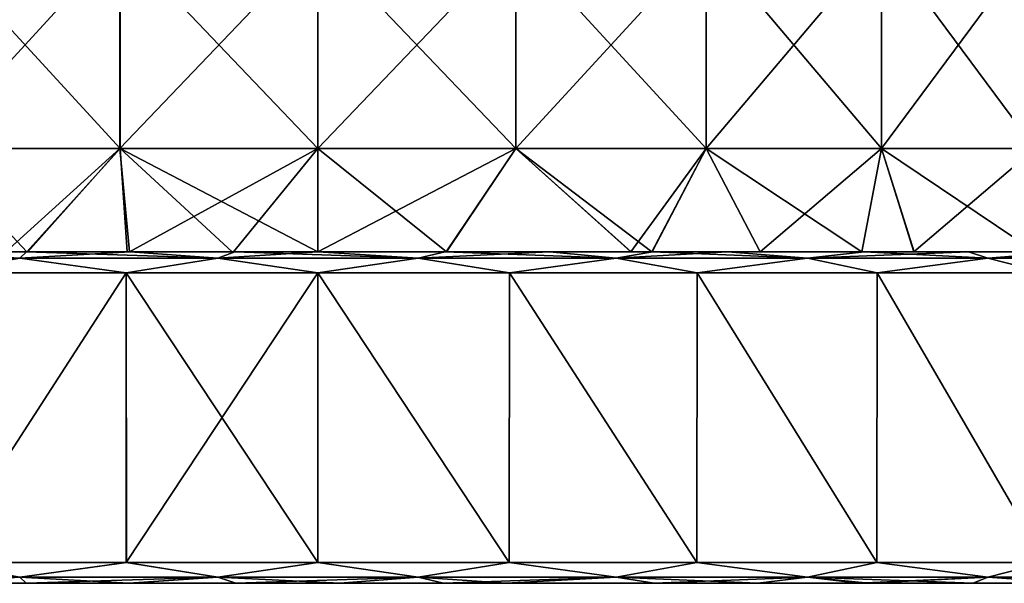
# Model space of a CAD drawing. Units: millimetres. Extents: x -178 to 179, y 0 to 252.
# Drawn here: x 139 to 163, y 0 to 14 of the extents above; entities that cross this region are included whole.
import ezdxf

# ---------------------------------------------------------------- set-up
doc = ezdxf.new("R2010")
doc.units = ezdxf.units.MM
doc.header["$LTSCALE"] = 65.185185
for name, color, linetype in [('612', 7, 'CONTINUOUS'), ('613', 7, 'CONTINUOUS'), ('614', 7, 'CONTINUOUS'), ('615', 7, 'CONTINUOUS'), ('616', 7, 'CONTINUOUS'), ('617', 7, 'CONTINUOUS'), ('618', 7, 'CONTINUOUS'), ('619', 7, 'CONTINUOUS'), ('622', 7, 'CONTINUOUS'), ('623', 7, 'CONTINUOUS')]:
    doc.layers.add(name, color=color, linetype=linetype)

msp = doc.modelspace()

# ---------------------------------------------------------------- linework, layer by layer
at = {"layer": '612', "linetype": 'Continuous'}
for points in [[(133.968, 0, 29.65), (134.02, 0, 24.577), (139.025, 0, 26.199), (133.968, 0, 29.65)], [(136.428, 0, 30.533), (133.968, 0, 29.65), (138.958, 0, 31.214), (136.428, 0, 30.533)], [(138.958, 0, 31.214), (133.968, 0, 29.65), (139.025, 0, 26.199), (138.958, 0, 31.214)], [(134.02, 0, -24.576), (133.968, 0, -29.65), (139.025, 0, -26.198), (134.02, 0, -24.576)], [(133.968, 0, -29.65), (136.428, 0, -30.533), (139.025, 0, -26.198), (133.968, 0, -29.65)], [(134.02, 0, 24.577), (134.02, 0, 19.661), (139.025, 0, 21.436), (134.02, 0, 24.577)], [(139.025, 0, 26.199), (134.02, 0, 24.577), (139.025, 0, 21.436), (139.025, 0, 26.199)], [(134.02, 0, 19.661), (134.02, 0, 14.746), (139.025, 0, 16.672), (134.02, 0, 19.661)], [(139.025, 0, 21.436), (134.02, 0, 19.661), (139.025, 0, 16.672), (139.025, 0, 21.436)], [(134.02, 0, 14.746), (134.02, 0, 9.831), (139.025, 0, 11.909), (134.02, 0, 14.746)], [(139.025, 0, 16.672), (134.02, 0, 14.746), (139.025, 0, 11.909), (139.025, 0, 16.672)], [(134.02, 0, 9.831), (134.02, 0, 4.916), (139.025, 0, 7.146), (134.02, 0, 9.831)], [(139.025, 0, 11.909), (134.02, 0, 9.831), (139.025, 0, 7.146), (139.025, 0, 11.909)], [(134.02, 0, 4.916), (134.02, 0, 0), (139.025, 0, 2.382), (134.02, 0, 4.916)], [(139.025, 0, 7.146), (134.02, 0, 4.916), (139.025, 0, 2.382), (139.025, 0, 7.146)], [(134.02, 0, 0), (134.02, 0, -4.915), (139.025, 0, -2.381), (134.02, 0, 0)], [(139.025, 0, 2.382), (134.02, 0, 0), (139.025, 0, -2.381), (139.025, 0, 2.382)], [(134.02, 0, -4.915), (134.02, 0, -9.83), (139.025, 0, -7.144), (134.02, 0, -4.915)], [(139.025, 0, -2.381), (134.02, 0, -4.915), (139.025, 0, -7.144), (139.025, 0, -2.381)], [(134.02, 0, -9.83), (134.02, 0, -14.745), (139.025, 0, -11.908), (134.02, 0, -9.83)], [(139.025, 0, -7.144), (134.02, 0, -9.83), (139.025, 0, -11.908), (139.025, 0, -7.144)], [(134.02, 0, -14.745), (134.02, 0, -19.661), (139.025, 0, -16.671), (134.02, 0, -14.745)], [(139.025, 0, -11.908), (134.02, 0, -14.745), (139.025, 0, -16.671), (139.025, 0, -11.908)], [(134.02, 0, -19.661), (134.02, 0, -24.576), (139.025, 0, -21.434), (134.02, 0, -19.661)], [(139.025, 0, -16.671), (134.02, 0, -19.661), (139.025, 0, -21.434), (139.025, 0, -16.671)], [(139.025, 0, -21.434), (134.02, 0, -24.576), (139.025, 0, -26.198), (139.025, 0, -21.434)], [(139.025, 0, -26.198), (136.428, 0, -30.533), (138.958, 0, -31.214), (139.025, 0, -26.198)], [(138.958, 0, 31.214), (139.025, 0, 26.199), (144.03, 0, 26.8), (138.958, 0, 31.214)], [(141.442, 0, 31.673), (138.958, 0, 31.214), (144.022, 0, 31.938), (141.442, 0, 31.673)], [(144.022, 0, 31.938), (138.958, 0, 31.214), (144.03, 0, 26.8), (144.022, 0, 31.938)], [(139.025, 0, -26.198), (138.958, 0, -31.214), (144.03, 0, -26.801), (139.025, 0, -26.198)], [(138.958, 0, -31.214), (141.456, 0, -31.675), (144.026, 0, -31.939), (138.958, 0, -31.214)], [(144.03, 0, -26.801), (138.958, 0, -31.214), (144.026, 0, -31.939), (144.03, 0, -26.801)], [(139.025, 0, 26.199), (139.025, 0, 21.436), (144.03, 0, 21.927), (139.025, 0, 26.199)], [(144.03, 0, 26.8), (139.025, 0, 26.199), (144.03, 0, 21.927), (144.03, 0, 26.8)], [(139.025, 0, 21.436), (139.025, 0, 16.672), (144.03, 0, 17.055), (139.025, 0, 21.436)], [(144.03, 0, 21.927), (139.025, 0, 21.436), (144.03, 0, 17.055), (144.03, 0, 21.927)], [(139.025, 0, 16.672), (139.025, 0, 11.909), (144.03, 0, 12.182), (139.025, 0, 16.672)], [(144.03, 0, 17.055), (139.025, 0, 16.672), (144.03, 0, 12.182), (144.03, 0, 17.055)], [(139.025, 0, 11.909), (139.025, 0, 7.146), (144.03, 0, 7.309), (139.025, 0, 11.909)], [(144.03, 0, 12.182), (139.025, 0, 11.909), (144.03, 0, 7.309), (144.03, 0, 12.182)], [(139.025, 0, 7.146), (139.025, 0, 2.382), (144.03, 0, 2.436), (139.025, 0, 7.146)], [(144.03, 0, 7.309), (139.025, 0, 7.146), (144.03, 0, 2.436), (144.03, 0, 7.309)], [(139.025, 0, 2.382), (139.025, 0, -2.381), (144.03, 0, 2.436), (139.025, 0, 2.382)], [(139.025, 0, -2.381), (139.025, 0, -7.144), (144.03, 0, -2.437), (139.025, 0, -2.381)], [(144.03, 0, 2.436), (139.025, 0, -2.381), (144.03, 0, -2.437), (144.03, 0, 2.436)], [(139.025, 0, -7.144), (139.025, 0, -11.908), (144.03, 0, -7.31), (139.025, 0, -7.144)], [(144.03, 0, -2.437), (139.025, 0, -7.144), (144.03, 0, -7.31), (144.03, 0, -2.437)], [(139.025, 0, -11.908), (139.025, 0, -16.671), (144.03, 0, -12.183), (139.025, 0, -11.908)], [(144.03, 0, -7.31), (139.025, 0, -11.908), (144.03, 0, -12.183), (144.03, 0, -7.31)], [(139.025, 0, -16.671), (139.025, 0, -21.434), (144.03, 0, -17.056), (139.025, 0, -16.671)], [(144.03, 0, -12.183), (139.025, 0, -16.671), (144.03, 0, -17.056), (144.03, 0, -12.183)], [(139.025, 0, -21.434), (139.025, 0, -26.198), (144.03, 0, -21.929), (139.025, 0, -21.434)], [(144.03, 0, -17.056), (139.025, 0, -21.434), (144.03, 0, -21.929), (144.03, 0, -17.056)], [(144.03, 0, -21.929), (139.025, 0, -26.198), (144.03, 0, -26.801), (144.03, 0, -21.929)], [(144.022, 0, 31.938), (144.03, 0, 26.8), (149.035, 0, 26.801), (144.022, 0, 31.938)], [(146.533, 0, 31.995), (144.022, 0, 31.938), (149.038, 0, 31.856), (146.533, 0, 31.995)], [(149.038, 0, 31.856), (144.022, 0, 31.938), (149.035, 0, 26.801), (149.038, 0, 31.856)], [(144.03, 0, -26.801), (144.026, 0, -31.939), (149.04, 0, -31.856), (144.03, 0, -26.801)], [(144.026, 0, -31.939), (146.537, 0, -31.996), (149.04, 0, -31.856), (144.026, 0, -31.939)], [(144.03, 0, 26.8), (144.03, 0, 21.927), (149.035, 0, 21.929), (144.03, 0, 26.8)], [(149.035, 0, 26.801), (144.03, 0, 26.8), (149.035, 0, 21.929), (149.035, 0, 26.801)], [(144.03, 0, 21.927), (144.03, 0, 17.055), (149.035, 0, 17.056), (144.03, 0, 21.927)], [(149.035, 0, 21.929), (144.03, 0, 21.927), (149.035, 0, 17.056), (149.035, 0, 21.929)], [(144.03, 0, 17.055), (144.03, 0, 12.182), (149.035, 0, 12.183), (144.03, 0, 17.055)], [(149.035, 0, 17.056), (144.03, 0, 17.055), (149.035, 0, 12.183), (149.035, 0, 17.056)], [(144.03, 0, 12.182), (144.03, 0, 7.309), (149.035, 0, 7.31), (144.03, 0, 12.182)], [(149.035, 0, 12.183), (144.03, 0, 12.182), (149.035, 0, 7.31), (149.035, 0, 12.183)], [(144.03, 0, 7.309), (144.03, 0, 2.436), (149.035, 0, 2.437), (144.03, 0, 7.309)], [(149.035, 0, 7.31), (144.03, 0, 7.309), (149.035, 0, 2.437), (149.035, 0, 7.31)], [(144.03, 0, 2.436), (144.03, 0, -2.437), (149.035, 0, -2.436), (144.03, 0, 2.436)], [(149.035, 0, 2.437), (144.03, 0, 2.436), (149.035, 0, -2.436), (149.035, 0, 2.437)], [(144.03, 0, -2.437), (144.03, 0, -7.31), (149.035, 0, -7.309), (144.03, 0, -2.437)], [(149.035, 0, -2.436), (144.03, 0, -2.437), (149.035, 0, -7.309), (149.035, 0, -2.436)], [(144.03, 0, -7.31), (144.03, 0, -12.183), (149.035, 0, -12.182), (144.03, 0, -7.31)], [(149.035, 0, -7.309), (144.03, 0, -7.31), (149.035, 0, -12.182), (149.035, 0, -7.309)], [(144.03, 0, -12.183), (144.03, 0, -17.056), (149.035, 0, -17.055), (144.03, 0, -12.183)], [(149.035, 0, -12.182), (144.03, 0, -12.183), (149.035, 0, -17.055), (149.035, 0, -12.182)], [(144.03, 0, -17.056), (144.03, 0, -21.929), (149.035, 0, -21.927), (144.03, 0, -17.056)], [(149.035, 0, -17.055), (144.03, 0, -17.056), (149.035, 0, -21.927), (149.035, 0, -17.055)], [(144.03, 0, -21.929), (144.03, 0, -26.801), (149.035, 0, -26.8), (144.03, 0, -21.929)], [(149.035, 0, -21.927), (144.03, 0, -21.929), (149.035, 0, -26.8), (149.035, 0, -21.927)], [(149.035, 0, -26.8), (144.03, 0, -26.801), (149.04, 0, -31.856), (149.035, 0, -26.8)], [(149.038, 0, 31.856), (149.035, 0, 26.801), (154.125, 0, 30.952), (149.038, 0, 31.856)], [(149.035, 0, 26.801), (149.035, 0, 21.929), (154.04, 0, 25.935), (149.035, 0, 26.801)], [(154.125, 0, 30.952), (149.035, 0, 26.801), (154.04, 0, 25.935), (154.125, 0, 30.952)], [(149.035, 0, 21.929), (149.035, 0, 17.056), (154.04, 0, 21.22), (149.035, 0, 21.929)], [(154.04, 0, 25.935), (149.035, 0, 21.929), (154.04, 0, 21.22), (154.04, 0, 25.935)], [(149.035, 0, 17.056), (149.035, 0, 12.183), (154.04, 0, 16.504), (149.035, 0, 17.056)], [(154.04, 0, 21.22), (149.035, 0, 17.056), (154.04, 0, 16.504), (154.04, 0, 21.22)], [(149.035, 0, 12.183), (149.035, 0, 7.31), (154.04, 0, 11.788), (149.035, 0, 12.183)], [(154.04, 0, 16.504), (149.035, 0, 12.183), (154.04, 0, 11.788), (154.04, 0, 16.504)], [(149.035, 0, 7.31), (149.035, 0, 2.437), (154.04, 0, 7.073), (149.035, 0, 7.31)], [(154.04, 0, 11.788), (149.035, 0, 7.31), (154.04, 0, 7.073), (154.04, 0, 11.788)], [(149.035, 0, 2.437), (149.035, 0, -2.436), (154.04, 0, 2.357), (149.035, 0, 2.437)], [(154.04, 0, 7.073), (149.035, 0, 2.437), (154.04, 0, 2.357), (154.04, 0, 7.073)], [(149.035, 0, -2.436), (149.035, 0, -7.309), (154.04, 0, -7.074), (149.035, 0, -2.436)], [(154.04, 0, 2.357), (149.035, 0, -2.436), (154.04, 0, -2.359), (154.04, 0, 2.357)], [(154.04, 0, -2.359), (149.035, 0, -2.436), (154.04, 0, -7.074), (154.04, 0, -2.359)], [(149.035, 0, -7.309), (149.035, 0, -12.182), (154.04, 0, -11.79), (149.035, 0, -7.309)], [(154.04, 0, -7.074), (149.035, 0, -7.309), (154.04, 0, -11.79), (154.04, 0, -7.074)], [(149.035, 0, -12.182), (149.035, 0, -17.055), (154.04, 0, -16.506), (149.035, 0, -12.182)], [(154.04, 0, -11.79), (149.035, 0, -12.182), (154.04, 0, -16.506), (154.04, 0, -11.79)], [(149.035, 0, -17.055), (149.035, 0, -21.927), (154.04, 0, -21.221), (149.035, 0, -17.055)], [(154.04, 0, -16.506), (149.035, 0, -17.055), (154.04, 0, -21.221), (154.04, 0, -16.506)], [(149.035, 0, -21.927), (149.035, 0, -26.8), (154.04, 0, -25.937), (149.035, 0, -21.927)], [(154.04, 0, -21.221), (149.035, 0, -21.927), (154.04, 0, -25.937), (154.04, 0, -21.221)], [(149.035, 0, -26.8), (149.04, 0, -31.856), (154.125, 0, -30.953), (149.035, 0, -26.8)], [(154.04, 0, -25.937), (149.035, 0, -26.8), (154.125, 0, -30.953), (154.04, 0, -25.937)], [(150.554, 0, 31.675), (149.038, 0, 31.856), (154.125, 0, 30.952), (150.554, 0, 31.675)], [(149.04, 0, -31.856), (150.568, 0, -31.673), (154.125, 0, -30.953), (149.04, 0, -31.856)], [(154.125, 0, 30.952), (154.04, 0, 25.935), (156.628, 0, 30.185), (154.125, 0, 30.952)], [(154.04, 0, 25.935), (154.04, 0, 21.22), (159.045, 0, 24.318), (154.04, 0, 25.935)], [(156.628, 0, 30.185), (154.04, 0, 25.935), (159.057, 0, 29.217), (156.628, 0, 30.185)], [(159.057, 0, 29.217), (154.04, 0, 25.935), (159.045, 0, 24.318), (159.057, 0, 29.217)], [(154.04, 0, 21.22), (154.04, 0, 16.504), (159.045, 0, 19.454), (154.04, 0, 21.22)], [(159.045, 0, 24.318), (154.04, 0, 21.22), (159.045, 0, 19.454), (159.045, 0, 24.318)], [(154.04, 0, 16.504), (154.04, 0, 11.788), (159.045, 0, 14.59), (154.04, 0, 16.504)], [(159.045, 0, 19.454), (154.04, 0, 16.504), (159.045, 0, 14.59), (159.045, 0, 19.454)], [(154.04, 0, 11.788), (154.04, 0, 7.073), (159.045, 0, 9.727), (154.04, 0, 11.788)], [(159.045, 0, 14.59), (154.04, 0, 11.788), (159.045, 0, 9.727), (159.045, 0, 14.59)], [(154.04, 0, 7.073), (154.04, 0, 2.357), (159.045, 0, 4.863), (154.04, 0, 7.073)], [(159.045, 0, 9.727), (154.04, 0, 7.073), (159.045, 0, 4.863), (159.045, 0, 9.727)], [(154.04, 0, 2.357), (154.04, 0, -2.359), (159.045, 0, 0), (154.04, 0, 2.357)], [(159.045, 0, 4.863), (154.04, 0, 2.357), (159.045, 0, 0), (159.045, 0, 4.863)], [(154.04, 0, -2.359), (154.04, 0, -7.074), (159.045, 0, -4.864), (154.04, 0, -2.359)], [(159.045, 0, 0), (154.04, 0, -2.359), (159.045, 0, -4.864), (159.045, 0, 0)], [(154.04, 0, -7.074), (154.04, 0, -11.79), (159.045, 0, -9.728), (154.04, 0, -7.074)], [(159.045, 0, -4.864), (154.04, 0, -7.074), (159.045, 0, -9.728), (159.045, 0, -4.864)], [(154.04, 0, -11.79), (154.04, 0, -16.506), (159.045, 0, -14.591), (154.04, 0, -11.79)], [(159.045, 0, -9.728), (154.04, 0, -11.79), (159.045, 0, -14.591), (159.045, 0, -9.728)], [(154.04, 0, -16.506), (154.04, 0, -21.221), (159.045, 0, -19.455), (154.04, 0, -16.506)], [(159.045, 0, -14.591), (154.04, 0, -16.506), (159.045, 0, -19.455), (159.045, 0, -14.591)], [(154.04, 0, -21.221), (154.04, 0, -25.937), (159.045, 0, -24.319), (154.04, 0, -21.221)], [(159.045, 0, -19.455), (154.04, 0, -21.221), (159.045, 0, -24.319), (159.045, 0, -19.455)], [(154.04, 0, -25.937), (154.125, 0, -30.953), (159.057, 0, -29.217), (154.04, 0, -25.937)], [(159.045, 0, -24.319), (154.04, 0, -25.937), (159.057, 0, -29.217), (159.045, 0, -24.319)], [(154.125, 0, -30.953), (156.628, 0, -30.185), (159.057, 0, -29.217), (154.125, 0, -30.953)], [(159.057, 0, 29.217), (159.045, 0, 24.318), (159.305, 0, 29.105), (159.057, 0, 29.217)], [(159.045, 0, 24.318), (159.045, 0, 19.454), (164.05, 0, 21.317), (159.045, 0, 24.318)], [(159.305, 0, 29.105), (159.045, 0, 24.318), (161.823, 0, 27.817), (159.305, 0, 29.105)], [(161.823, 0, 27.817), (159.045, 0, 24.318), (164.218, 0, 26.311), (161.823, 0, 27.817)], [(164.218, 0, 26.311), (159.045, 0, 24.318), (164.05, 0, 21.317), (164.218, 0, 26.311)], [(159.045, 0, 19.454), (159.045, 0, 14.59), (164.05, 0, 16.58), (159.045, 0, 19.454)], [(164.05, 0, 21.317), (159.045, 0, 19.454), (164.05, 0, 16.58), (164.05, 0, 21.317)], [(159.045, 0, 14.59), (159.045, 0, 9.727), (164.05, 0, 11.842), (159.045, 0, 14.59)], [(164.05, 0, 16.58), (159.045, 0, 14.59), (164.05, 0, 11.842), (164.05, 0, 16.58)], [(159.045, 0, 9.727), (159.045, 0, 4.863), (164.05, 0, 7.105), (159.045, 0, 9.727)], [(164.05, 0, 11.842), (159.045, 0, 9.727), (164.05, 0, 7.105), (164.05, 0, 11.842)], [(159.045, 0, 4.863), (159.045, 0, 0), (164.05, 0, 2.368), (159.045, 0, 4.863)], [(164.05, 0, 7.105), (159.045, 0, 4.863), (164.05, 0, 2.368), (164.05, 0, 7.105)], [(159.045, 0, 0), (159.045, 0, -4.864), (164.05, 0, -2.37), (159.045, 0, 0)], [(164.05, 0, 2.368), (159.045, 0, 0), (164.05, 0, -2.37), (164.05, 0, 2.368)], [(159.045, 0, -4.864), (159.045, 0, -9.728), (164.05, 0, -7.107), (159.045, 0, -4.864)], [(164.05, 0, -2.37), (159.045, 0, -4.864), (164.05, 0, -7.107), (164.05, 0, -2.37)], [(159.045, 0, -9.728), (159.045, 0, -14.591), (164.05, 0, -11.844), (159.045, 0, -9.728)], [(164.05, 0, -7.107), (159.045, 0, -9.728), (164.05, 0, -11.844), (164.05, 0, -7.107)], [(159.045, 0, -14.591), (159.045, 0, -19.455), (164.05, 0, -16.582), (159.045, 0, -14.591)], [(164.05, 0, -11.844), (159.045, 0, -14.591), (164.05, 0, -16.582), (164.05, 0, -11.844)], [(159.045, 0, -19.455), (159.045, 0, -24.319), (164.05, 0, -21.319), (159.045, 0, -19.455)], [(164.05, 0, -16.582), (159.045, 0, -19.455), (164.05, 0, -21.319), (164.05, 0, -16.582)], [(159.045, 0, -24.319), (159.057, 0, -29.217), (164.217, 0, -26.312), (159.045, 0, -24.319)], [(164.05, 0, -21.319), (159.045, 0, -24.319), (164.217, 0, -26.312), (164.05, 0, -21.319)], [(159.057, 0, -29.217), (159.301, 0, -29.107), (161.82, 0, -27.819), (159.057, 0, -29.217)], [(164.217, 0, -26.312), (159.057, 0, -29.217), (161.82, 0, -27.819), (164.217, 0, -26.312)]]:
    msp.add_3dface(points, dxfattribs=at)
at = {"layer": '613', "linetype": 'Continuous'}
for points in [[(134.185, 0.146, 30.117), (138.806, 0.146, 31.542), (136.853, 0.5, 31.185), (134.185, 0.146, 30.117)], [(136.853, 0.5, 31.185), (138.806, 0.146, 31.542), (141.381, 0.5, 32.169), (136.853, 0.5, 31.185)], [(138.806, 0.146, 31.542), (143.587, 0.146, 32.263), (141.381, 0.5, 32.169), (138.806, 0.146, 31.542)], [(141.381, 0.5, 32.169), (143.587, 0.146, 32.263), (146.003, 0.5, 32.5), (141.381, 0.5, 32.169)], [(143.587, 0.146, 32.263), (148.423, 0.146, 32.263), (146.003, 0.5, 32.5), (143.587, 0.146, 32.263)], [(146.003, 0.5, 32.5), (148.423, 0.146, 32.263), (150.626, 0.5, 32.17), (146.003, 0.5, 32.5)], [(148.423, 0.146, 32.263), (153.204, 0.146, 31.542), (150.626, 0.5, 32.17), (148.423, 0.146, 32.263)], [(150.626, 0.5, 32.17), (153.204, 0.146, 31.542), (155.154, 0.5, 31.186), (150.626, 0.5, 32.17)], [(153.204, 0.146, 31.542), (157.825, 0.146, 30.117), (155.154, 0.5, 31.186), (153.204, 0.146, 31.542)], [(155.154, 0.5, 31.186), (157.825, 0.146, 30.117), (159.5, 0.5, 29.566), (155.154, 0.5, 31.186)], [(157.825, 0.146, 30.117), (162.182, 0.146, 28.019), (159.5, 0.5, 29.566), (157.825, 0.146, 30.117)], [(159.5, 0.5, 29.566), (162.182, 0.146, 28.019), (163.573, 0.5, 27.343), (159.5, 0.5, 29.566)], [(162.182, 0.146, 28.019), (166.177, 0.146, 25.295), (163.573, 0.5, 27.343), (162.182, 0.146, 28.019)], [(136.428, 0, 30.533), (138.806, 0.146, 31.542), (134.185, 0.146, 30.117), (136.428, 0, 30.533)], [(136.428, 0, 30.533), (138.958, 0, 31.214), (138.806, 0.146, 31.542), (136.428, 0, 30.533)], [(138.958, 0, 31.214), (141.442, 0, 31.673), (138.806, 0.146, 31.542), (138.958, 0, 31.214)], [(141.442, 0, 31.673), (143.587, 0.146, 32.263), (138.806, 0.146, 31.542), (141.442, 0, 31.673)], [(141.442, 0, 31.673), (144.022, 0, 31.938), (143.587, 0.146, 32.263), (141.442, 0, 31.673)], [(144.022, 0, 31.938), (146.533, 0, 31.995), (143.587, 0.146, 32.263), (144.022, 0, 31.938)], [(146.533, 0, 31.995), (148.423, 0.146, 32.263), (143.587, 0.146, 32.263), (146.533, 0, 31.995)], [(146.533, 0, 31.995), (149.038, 0, 31.856), (148.423, 0.146, 32.263), (146.533, 0, 31.995)], [(149.038, 0, 31.856), (150.554, 0, 31.675), (148.423, 0.146, 32.263), (149.038, 0, 31.856)], [(150.554, 0, 31.675), (153.204, 0.146, 31.542), (148.423, 0.146, 32.263), (150.554, 0, 31.675)], [(150.554, 0, 31.675), (154.125, 0, 30.952), (153.204, 0.146, 31.542), (150.554, 0, 31.675)], [(154.125, 0, 30.952), (156.628, 0, 30.185), (153.204, 0.146, 31.542), (154.125, 0, 30.952)], [(156.628, 0, 30.185), (157.825, 0.146, 30.117), (153.204, 0.146, 31.542), (156.628, 0, 30.185)], [(156.628, 0, 30.185), (159.057, 0, 29.217), (157.825, 0.146, 30.117), (156.628, 0, 30.185)], [(159.057, 0, 29.217), (159.305, 0, 29.105), (157.825, 0.146, 30.117), (159.057, 0, 29.217)], [(159.305, 0, 29.105), (161.823, 0, 27.817), (157.825, 0.146, 30.117), (159.305, 0, 29.105)], [(161.823, 0, 27.817), (162.182, 0.146, 28.019), (157.825, 0.146, 30.117), (161.823, 0, 27.817)], [(161.823, 0, 27.817), (164.218, 0, 26.311), (162.182, 0.146, 28.019), (161.823, 0, 27.817)], [(164.218, 0, 26.311), (166.177, 0.146, 25.295), (162.182, 0.146, 28.019), (164.218, 0, 26.311)]]:
    msp.add_3dface(points, dxfattribs=at)
at = {"layer": '614', "linetype": 'Continuous'}
for points in [[(136.849, 7.5, 31.183), (136.853, 0.5, 31.185), (141.38, 7.5, 32.169), (136.849, 7.5, 31.183)], [(136.853, 0.5, 31.185), (141.381, 0.5, 32.169), (141.38, 7.5, 32.169), (136.853, 0.5, 31.185)], [(141.381, 0.5, 32.169), (146.003, 0.5, 32.5), (141.38, 7.5, 32.169), (141.381, 0.5, 32.169)], [(141.38, 7.5, 32.169), (146.003, 0.5, 32.5), (146.005, 7.5, 32.5), (141.38, 7.5, 32.169)], [(146.003, 0.5, 32.5), (150.626, 0.5, 32.17), (146.005, 7.5, 32.5), (146.003, 0.5, 32.5)], [(146.005, 7.5, 32.5), (150.626, 0.5, 32.17), (150.63, 7.5, 32.169), (146.005, 7.5, 32.5)], [(150.626, 0.5, 32.17), (155.154, 0.5, 31.186), (150.63, 7.5, 32.169), (150.626, 0.5, 32.17)], [(150.63, 7.5, 32.169), (155.154, 0.5, 31.186), (155.161, 7.5, 31.183), (150.63, 7.5, 32.169)], [(155.154, 0.5, 31.186), (159.5, 0.5, 29.566), (155.161, 7.5, 31.183), (155.154, 0.5, 31.186)], [(155.161, 7.5, 31.183), (159.5, 0.5, 29.566), (159.506, 7.5, 29.563), (155.161, 7.5, 31.183)], [(159.5, 0.5, 29.566), (163.573, 0.5, 27.343), (159.506, 7.5, 29.563), (159.5, 0.5, 29.566)], [(159.506, 7.5, 29.563), (163.573, 0.5, 27.343), (163.576, 7.5, 27.341), (159.506, 7.5, 29.563)]]:
    msp.add_3dface(points, dxfattribs=at)
at = {"layer": '615', "linetype": 'Continuous'}
for points in [[(138.806, 0.146, -31.542), (134.185, 0.146, -30.117), (136.852, 0.5, -31.185), (138.806, 0.146, -31.542)], [(141.38, 0.5, -32.169), (138.806, 0.146, -31.542), (136.852, 0.5, -31.185), (141.38, 0.5, -32.169)], [(143.587, 0.146, -32.263), (138.806, 0.146, -31.542), (141.38, 0.5, -32.169), (143.587, 0.146, -32.263)], [(146.003, 0.5, -32.5), (143.587, 0.146, -32.263), (141.38, 0.5, -32.169), (146.003, 0.5, -32.5)], [(148.423, 0.146, -32.263), (143.587, 0.146, -32.263), (146.003, 0.5, -32.5), (148.423, 0.146, -32.263)], [(150.626, 0.5, -32.17), (148.423, 0.146, -32.263), (146.003, 0.5, -32.5), (150.626, 0.5, -32.17)], [(153.204, 0.146, -31.542), (148.423, 0.146, -32.263), (150.626, 0.5, -32.17), (153.204, 0.146, -31.542)], [(155.154, 0.5, -31.186), (153.204, 0.146, -31.542), (150.626, 0.5, -32.17), (155.154, 0.5, -31.186)], [(157.825, 0.146, -30.117), (153.204, 0.146, -31.542), (155.154, 0.5, -31.186), (157.825, 0.146, -30.117)], [(159.5, 0.5, -29.566), (157.825, 0.146, -30.117), (155.154, 0.5, -31.186), (159.5, 0.5, -29.566)], [(162.182, 0.146, -28.019), (157.825, 0.146, -30.117), (159.5, 0.5, -29.566), (162.182, 0.146, -28.019)], [(163.573, 0.5, -27.343), (162.182, 0.146, -28.019), (159.5, 0.5, -29.566), (163.573, 0.5, -27.343)], [(166.177, 0.146, -25.295), (162.182, 0.146, -28.019), (163.573, 0.5, -27.343), (166.177, 0.146, -25.295)], [(138.806, 0.146, -31.542), (136.428, 0, -30.533), (134.185, 0.146, -30.117), (138.806, 0.146, -31.542)], [(138.958, 0, -31.214), (136.428, 0, -30.533), (138.806, 0.146, -31.542), (138.958, 0, -31.214)], [(143.587, 0.146, -32.263), (138.958, 0, -31.214), (138.806, 0.146, -31.542), (143.587, 0.146, -32.263)], [(141.456, 0, -31.675), (138.958, 0, -31.214), (143.587, 0.146, -32.263), (141.456, 0, -31.675)], [(144.026, 0, -31.939), (141.456, 0, -31.675), (143.587, 0.146, -32.263), (144.026, 0, -31.939)], [(148.423, 0.146, -32.263), (144.026, 0, -31.939), (143.587, 0.146, -32.263), (148.423, 0.146, -32.263)], [(146.537, 0, -31.996), (144.026, 0, -31.939), (148.423, 0.146, -32.263), (146.537, 0, -31.996)], [(149.04, 0, -31.856), (146.537, 0, -31.996), (148.423, 0.146, -32.263), (149.04, 0, -31.856)], [(153.204, 0.146, -31.542), (149.04, 0, -31.856), (148.423, 0.146, -32.263), (153.204, 0.146, -31.542)], [(150.568, 0, -31.673), (149.04, 0, -31.856), (153.204, 0.146, -31.542), (150.568, 0, -31.673)], [(154.125, 0, -30.953), (150.568, 0, -31.673), (153.204, 0.146, -31.542), (154.125, 0, -30.953)], [(157.825, 0.146, -30.117), (154.125, 0, -30.953), (153.204, 0.146, -31.542), (157.825, 0.146, -30.117)], [(156.628, 0, -30.185), (154.125, 0, -30.953), (157.825, 0.146, -30.117), (156.628, 0, -30.185)], [(159.057, 0, -29.217), (156.628, 0, -30.185), (157.825, 0.146, -30.117), (159.057, 0, -29.217)], [(162.182, 0.146, -28.019), (159.057, 0, -29.217), (157.825, 0.146, -30.117), (162.182, 0.146, -28.019)], [(159.301, 0, -29.107), (159.057, 0, -29.217), (162.182, 0.146, -28.019), (159.301, 0, -29.107)], [(161.82, 0, -27.819), (159.301, 0, -29.107), (162.182, 0.146, -28.019), (161.82, 0, -27.819)], [(164.217, 0, -26.312), (161.82, 0, -27.819), (162.182, 0.146, -28.019), (164.217, 0, -26.312)], [(166.177, 0.146, -25.295), (164.217, 0, -26.312), (162.182, 0.146, -28.019), (166.177, 0.146, -25.295)]]:
    msp.add_3dface(points, dxfattribs=at)
at = {"layer": '616', "linetype": 'Continuous'}
for points in [[(141.38, 7.5, -32.169), (136.852, 0.5, -31.185), (136.849, 7.5, -31.184), (141.38, 7.5, -32.169)], [(141.38, 0.5, -32.169), (136.852, 0.5, -31.185), (141.38, 7.5, -32.169), (141.38, 0.5, -32.169)], [(146.003, 0.5, -32.5), (141.38, 0.5, -32.169), (146.005, 7.5, -32.5), (146.003, 0.5, -32.5)], [(146.005, 7.5, -32.5), (141.38, 0.5, -32.169), (141.38, 7.5, -32.169), (146.005, 7.5, -32.5)], [(150.626, 0.5, -32.17), (146.003, 0.5, -32.5), (146.005, 7.5, -32.5), (150.626, 0.5, -32.17)], [(150.63, 7.5, -32.169), (150.626, 0.5, -32.17), (146.005, 7.5, -32.5), (150.63, 7.5, -32.169)], [(155.154, 0.5, -31.186), (150.626, 0.5, -32.17), (150.63, 7.5, -32.169), (155.154, 0.5, -31.186)], [(155.161, 7.5, -31.184), (155.154, 0.5, -31.186), (150.63, 7.5, -32.169), (155.161, 7.5, -31.184)], [(159.5, 0.5, -29.566), (155.154, 0.5, -31.186), (155.161, 7.5, -31.184), (159.5, 0.5, -29.566)], [(159.506, 7.5, -29.563), (159.5, 0.5, -29.566), (155.161, 7.5, -31.184), (159.506, 7.5, -29.563)], [(163.573, 0.5, -27.343), (159.5, 0.5, -29.566), (159.506, 7.5, -29.563), (163.573, 0.5, -27.343)], [(163.576, 7.5, -27.341), (163.573, 0.5, -27.343), (159.506, 7.5, -29.563), (163.576, 7.5, -27.341)]]:
    msp.add_3dface(points, dxfattribs=at)
at = {"layer": '617', "linetype": 'Continuous'}
for points in [[(134.02, 8, 25.209), (133.9, 8, 29.622), (139.025, 8, 27.128), (134.02, 8, 25.209)], [(133.9, 8, 29.622), (136.114, 8, 30.433), (139.025, 8, 27.128), (133.9, 8, 29.622)], [(139.025, 8, -27.15), (138.969, 8, -31.217), (133.9, 8, -29.622), (139.025, 8, -27.15)], [(134.02, 8, -25.216), (139.025, 8, -27.15), (133.9, 8, -29.622), (134.02, 8, -25.216)], [(138.969, 8, -31.217), (136.114, 8, -30.433), (133.9, 8, -29.622), (138.969, 8, -31.217)], [(138.17, 8, 23.223), (134.02, 8, 25.209), (138.977, 8, 23.478), (138.17, 8, 23.223)], [(138.977, 8, 23.478), (134.02, 8, 25.209), (139.025, 8, 27.128), (138.977, 8, 23.478)], [(139.006, 8, -23.486), (139.025, 8, -27.15), (134.02, 8, -25.216), (139.006, 8, -23.486)], [(138.474, 8, -23.32), (139.006, 8, -23.486), (134.02, 8, -25.216), (138.474, 8, -23.32)], [(139.025, 8, 27.128), (136.114, 8, 30.433), (138.969, 8, 31.217), (139.025, 8, 27.128)], [(139.025, 8, 27.128), (138.969, 8, 31.217), (144.03, 8, 27.932), (139.025, 8, 27.128)], [(138.969, 8, 31.217), (141.469, 8, 31.676), (144.03, 8, 27.932), (138.969, 8, 31.217)], [(144.03, 8, -27.94), (143.998, 8, -31.937), (138.969, 8, -31.217), (144.03, 8, -27.94)], [(139.025, 8, -27.15), (144.03, 8, -27.94), (138.969, 8, -31.217), (139.025, 8, -27.15)], [(143.998, 8, -31.937), (141.469, 8, -31.677), (138.969, 8, -31.217), (143.998, 8, -31.937)], [(138.977, 8, 23.478), (139.025, 8, 27.128), (141.403, 8, 24.056), (138.977, 8, 23.478)], [(139.006, 8, -23.486), (141.453, 8, -24.078), (139.025, 8, -27.15), (139.006, 8, -23.486)], [(141.403, 8, 24.056), (139.025, 8, 27.128), (143.934, 8, 24.398), (141.403, 8, 24.056)], [(143.934, 8, 24.398), (139.025, 8, 27.128), (144.03, 8, 27.932), (143.934, 8, 24.398)], [(143.969, 8, -24.415), (144.03, 8, -27.94), (139.025, 8, -27.15), (143.969, 8, -24.415)], [(141.453, 8, -24.078), (143.969, 8, -24.415), (139.025, 8, -27.15), (141.453, 8, -24.078)], [(144.03, 8, 27.932), (141.469, 8, 31.676), (143.998, 8, 31.937), (144.03, 8, 27.932)], [(143.934, 8, 24.398), (144.03, 8, 27.932), (146.004, 8, 24.5), (143.934, 8, 24.398)], [(146.003, 8, -24.503), (149.035, 8, -27.771), (143.969, 8, -24.415), (146.003, 8, -24.503)], [(143.969, 8, -24.415), (149.035, 8, -27.771), (144.03, 8, -27.94), (143.969, 8, -24.415)], [(144.03, 8, 27.932), (143.998, 8, 31.937), (149.079, 8, 31.852), (144.03, 8, 27.932)], [(143.998, 8, 31.937), (146.005, 8, 32), (149.079, 8, 31.852), (143.998, 8, 31.937)], [(149.079, 8, -31.852), (146.005, 8, -32), (143.998, 8, -31.937), (149.079, 8, -31.852)], [(144.03, 8, -27.94), (149.079, 8, -31.852), (143.998, 8, -31.937), (144.03, 8, -27.94)], [(146.004, 8, 24.5), (144.03, 8, 27.932), (149.035, 8, 27.769), (146.004, 8, 24.5)], [(149.035, 8, 27.769), (144.03, 8, 27.932), (149.079, 8, 31.852), (149.035, 8, 27.769)], [(149.035, 8, -27.771), (149.079, 8, -31.852), (144.03, 8, -27.94), (149.035, 8, -27.771)], [(149.106, 8, -24.301), (149.035, 8, -27.771), (146.003, 8, -24.503), (149.106, 8, -24.301)], [(149.107, 8, 24.299), (146.004, 8, 24.5), (149.035, 8, 27.769), (149.107, 8, 24.299)], [(149.107, 8, 24.299), (149.035, 8, 27.769), (154.04, 8, 26.893), (149.107, 8, 24.299)], [(149.035, 8, 27.769), (149.079, 8, 31.852), (154.083, 8, 30.963), (149.035, 8, 27.769)], [(154.04, 8, 26.893), (149.035, 8, 27.769), (154.083, 8, 30.963), (154.04, 8, 26.893)], [(154.04, 8, -26.892), (154.083, 8, -30.963), (149.035, 8, -27.771), (154.04, 8, -26.892)], [(149.106, 8, -24.301), (154.04, 8, -26.892), (149.035, 8, -27.771), (149.106, 8, -24.301)], [(154.083, 8, -30.963), (151.601, 8, -31.507), (149.035, 8, -27.771), (154.083, 8, -30.963)], [(149.035, 8, -27.771), (151.601, 8, -31.507), (149.079, 8, -31.852), (149.035, 8, -27.771)], [(149.079, 8, 31.852), (151.601, 8, 31.507), (154.083, 8, 30.963), (149.079, 8, 31.852)], [(153.559, 8, -23.303), (154.04, 8, -26.892), (149.106, 8, -24.301), (153.559, 8, -23.303)], [(153.567, 8, 23.299), (149.107, 8, 24.299), (154.04, 8, 26.893), (153.567, 8, 23.299)], [(154.073, 8, -23.129), (154.04, 8, -26.892), (153.559, 8, -23.303), (154.073, 8, -23.129)], [(154.072, 8, 23.128), (153.567, 8, 23.299), (154.04, 8, 26.893), (154.072, 8, 23.128)], [(154.072, 8, 23.128), (154.04, 8, 26.893), (159.045, 8, 24.668), (154.072, 8, 23.128)], [(154.04, 8, 26.893), (154.083, 8, 30.963), (159.203, 8, 29.151), (154.04, 8, 26.893)], [(159.045, 8, 24.668), (154.04, 8, 26.893), (159.203, 8, 29.151), (159.045, 8, 24.668)], [(159.045, 8, -24.668), (159.203, 8, -29.151), (154.04, 8, -26.892), (159.045, 8, -24.668)], [(154.073, 8, -23.129), (159.045, 8, -24.668), (154.04, 8, -26.892), (154.073, 8, -23.129)], [(159.203, 8, -29.151), (155.896, 8, -30.433), (154.04, 8, -26.892), (159.203, 8, -29.151)], [(154.04, 8, -26.892), (155.896, 8, -30.433), (154.083, 8, -30.963), (154.04, 8, -26.892)], [(156.686, 8, 22.043), (154.072, 8, 23.128), (159.045, 8, 24.668), (156.686, 8, 22.043)], [(156.686, 8, -22.043), (159.045, 8, -24.668), (154.073, 8, -23.129), (156.686, 8, -22.043)], [(154.083, 8, 30.963), (155.896, 8, 30.433), (159.203, 8, 29.151), (154.083, 8, 30.963)], [(159.136, 8, 20.678), (156.686, 8, 22.043), (159.045, 8, 24.668), (159.136, 8, 20.678)], [(159.135, 8, -20.678), (159.045, 8, -24.668), (156.686, 8, -22.043), (159.135, 8, -20.678)], [(159.136, 8, 20.678), (159.045, 8, 24.668), (164.05, 8, 21.375), (159.136, 8, 20.678)], [(159.045, 8, 24.668), (159.203, 8, 29.151), (164.112, 8, 26.384), (159.045, 8, 24.668)], [(164.05, 8, 21.375), (159.045, 8, 24.668), (164.112, 8, 26.384), (164.05, 8, 21.375)], [(164.05, 8, -21.375), (164.112, 8, -26.384), (159.045, 8, -24.668), (164.05, 8, -21.375)], [(159.135, 8, -20.678), (164.05, 8, -21.375), (159.045, 8, -24.668), (159.135, 8, -20.678)], [(164.112, 8, -26.384), (161.717, 8, -27.877), (159.045, 8, -24.668), (164.112, 8, -26.384)], [(159.045, 8, -24.668), (161.717, 8, -27.877), (159.203, 8, -29.151), (159.045, 8, -24.668)], [(160.394, 8, -19.821), (164.05, 8, -21.375), (159.135, 8, -20.678), (160.394, 8, -19.821)], [(160.399, 8, 19.817), (159.136, 8, 20.678), (164.05, 8, 21.375), (160.399, 8, 19.817)], [(159.203, 8, 29.151), (161.717, 8, 27.877), (164.112, 8, 26.384), (159.203, 8, 29.151)], [(163.323, 8, -17.324), (164.05, 8, -21.375), (160.394, 8, -19.821), (163.323, 8, -17.324)], [(163.327, 8, 17.321), (160.399, 8, 19.817), (164.05, 8, 21.375), (163.327, 8, 17.321)]]:
    msp.add_3dface(points, dxfattribs=at)
at = {"layer": '618', "linetype": 'Continuous'}
for points in [[(134.185, 7.854, -30.117), (136.114, 8, -30.433), (138.806, 7.854, -31.543), (134.185, 7.854, -30.117)], [(136.849, 7.5, -31.184), (134.185, 7.854, -30.117), (138.806, 7.854, -31.543), (136.849, 7.5, -31.184)], [(136.114, 8, -30.433), (138.969, 8, -31.217), (138.806, 7.854, -31.543), (136.114, 8, -30.433)], [(141.38, 7.5, -32.169), (136.849, 7.5, -31.184), (138.806, 7.854, -31.543), (141.38, 7.5, -32.169)], [(138.969, 8, -31.217), (141.469, 8, -31.677), (138.806, 7.854, -31.543), (138.969, 8, -31.217)], [(138.806, 7.854, -31.543), (141.469, 8, -31.677), (143.587, 7.854, -32.263), (138.806, 7.854, -31.543)], [(141.38, 7.5, -32.169), (138.806, 7.854, -31.543), (143.587, 7.854, -32.263), (141.38, 7.5, -32.169)], [(146.005, 7.5, -32.5), (141.38, 7.5, -32.169), (143.587, 7.854, -32.263), (146.005, 7.5, -32.5)], [(141.469, 8, -31.677), (143.998, 8, -31.937), (143.587, 7.854, -32.263), (141.469, 8, -31.677)], [(143.998, 8, -31.937), (146.005, 8, -32), (143.587, 7.854, -32.263), (143.998, 8, -31.937)], [(143.587, 7.854, -32.263), (146.005, 8, -32), (148.423, 7.854, -32.263), (143.587, 7.854, -32.263)], [(146.005, 7.5, -32.5), (143.587, 7.854, -32.263), (148.423, 7.854, -32.263), (146.005, 7.5, -32.5)], [(146.005, 8, -32), (149.079, 8, -31.852), (148.423, 7.854, -32.263), (146.005, 8, -32)], [(150.63, 7.5, -32.169), (146.005, 7.5, -32.5), (148.423, 7.854, -32.263), (150.63, 7.5, -32.169)], [(149.079, 8, -31.852), (151.601, 8, -31.507), (148.423, 7.854, -32.263), (149.079, 8, -31.852)], [(148.423, 7.854, -32.263), (151.601, 8, -31.507), (153.204, 7.854, -31.543), (148.423, 7.854, -32.263)], [(150.63, 7.5, -32.169), (148.423, 7.854, -32.263), (153.204, 7.854, -31.543), (150.63, 7.5, -32.169)], [(155.161, 7.5, -31.184), (150.63, 7.5, -32.169), (153.204, 7.854, -31.543), (155.161, 7.5, -31.184)], [(151.601, 8, -31.507), (154.083, 8, -30.963), (153.204, 7.854, -31.543), (151.601, 8, -31.507)], [(154.083, 8, -30.963), (155.896, 8, -30.433), (153.204, 7.854, -31.543), (154.083, 8, -30.963)], [(153.204, 7.854, -31.543), (155.896, 8, -30.433), (157.825, 7.854, -30.117), (153.204, 7.854, -31.543)], [(155.161, 7.5, -31.184), (153.204, 7.854, -31.543), (157.825, 7.854, -30.117), (155.161, 7.5, -31.184)], [(159.506, 7.5, -29.563), (155.161, 7.5, -31.184), (157.825, 7.854, -30.117), (159.506, 7.5, -29.563)], [(155.896, 8, -30.433), (159.203, 8, -29.151), (157.825, 7.854, -30.117), (155.896, 8, -30.433)], [(159.203, 8, -29.151), (161.717, 8, -27.877), (157.825, 7.854, -30.117), (159.203, 8, -29.151)], [(157.825, 7.854, -30.117), (161.717, 8, -27.877), (162.182, 7.854, -28.019), (157.825, 7.854, -30.117)], [(159.506, 7.5, -29.563), (157.825, 7.854, -30.117), (162.182, 7.854, -28.019), (159.506, 7.5, -29.563)], [(163.576, 7.5, -27.341), (159.506, 7.5, -29.563), (162.182, 7.854, -28.019), (163.576, 7.5, -27.341)], [(161.717, 8, -27.877), (164.112, 8, -26.384), (162.182, 7.854, -28.019), (161.717, 8, -27.877)], [(164.112, 8, -26.384), (164.815, 8, -25.888), (162.182, 7.854, -28.019), (164.112, 8, -26.384)], [(162.182, 7.854, -28.019), (164.815, 8, -25.888), (166.177, 7.854, -25.295), (162.182, 7.854, -28.019)], [(163.576, 7.5, -27.341), (162.182, 7.854, -28.019), (166.177, 7.854, -25.295), (163.576, 7.5, -27.341)]]:
    msp.add_3dface(points, dxfattribs=at)
at = {"layer": '619', "linetype": 'Continuous'}
for points in [[(138.969, 8, 31.217), (136.114, 8, 30.433), (138.806, 7.854, 31.542), (138.969, 8, 31.217)], [(136.849, 7.5, 31.183), (141.38, 7.5, 32.169), (138.806, 7.854, 31.542), (136.849, 7.5, 31.183)], [(143.587, 7.854, 32.263), (138.969, 8, 31.217), (138.806, 7.854, 31.542), (143.587, 7.854, 32.263)], [(141.38, 7.5, 32.169), (143.587, 7.854, 32.263), (138.806, 7.854, 31.542), (141.38, 7.5, 32.169)], [(141.469, 8, 31.676), (138.969, 8, 31.217), (143.587, 7.854, 32.263), (141.469, 8, 31.676)], [(141.38, 7.5, 32.169), (146.005, 7.5, 32.5), (143.587, 7.854, 32.263), (141.38, 7.5, 32.169)], [(143.998, 8, 31.937), (141.469, 8, 31.676), (143.587, 7.854, 32.263), (143.998, 8, 31.937)], [(148.423, 7.854, 32.263), (143.998, 8, 31.937), (143.587, 7.854, 32.263), (148.423, 7.854, 32.263)], [(146.005, 7.5, 32.5), (148.423, 7.854, 32.263), (143.587, 7.854, 32.263), (146.005, 7.5, 32.5)], [(146.005, 8, 32), (143.998, 8, 31.937), (148.423, 7.854, 32.263), (146.005, 8, 32)], [(149.079, 8, 31.852), (146.005, 8, 32), (148.423, 7.854, 32.263), (149.079, 8, 31.852)], [(146.005, 7.5, 32.5), (150.63, 7.5, 32.169), (148.423, 7.854, 32.263), (146.005, 7.5, 32.5)], [(153.204, 7.854, 31.542), (149.079, 8, 31.852), (148.423, 7.854, 32.263), (153.204, 7.854, 31.542)], [(150.63, 7.5, 32.169), (153.204, 7.854, 31.542), (148.423, 7.854, 32.263), (150.63, 7.5, 32.169)], [(151.601, 8, 31.507), (149.079, 8, 31.852), (153.204, 7.854, 31.542), (151.601, 8, 31.507)], [(150.63, 7.5, 32.169), (155.161, 7.5, 31.183), (153.204, 7.854, 31.542), (150.63, 7.5, 32.169)], [(154.083, 8, 30.963), (151.601, 8, 31.507), (153.204, 7.854, 31.542), (154.083, 8, 30.963)], [(157.825, 7.854, 30.117), (154.083, 8, 30.963), (153.204, 7.854, 31.542), (157.825, 7.854, 30.117)], [(155.161, 7.5, 31.183), (157.825, 7.854, 30.117), (153.204, 7.854, 31.542), (155.161, 7.5, 31.183)], [(155.896, 8, 30.433), (154.083, 8, 30.963), (157.825, 7.854, 30.117), (155.896, 8, 30.433)], [(155.161, 7.5, 31.183), (159.506, 7.5, 29.563), (157.825, 7.854, 30.117), (155.161, 7.5, 31.183)], [(159.203, 8, 29.151), (155.896, 8, 30.433), (157.825, 7.854, 30.117), (159.203, 8, 29.151)], [(162.182, 7.854, 28.019), (159.203, 8, 29.151), (157.825, 7.854, 30.117), (162.182, 7.854, 28.019)], [(159.506, 7.5, 29.563), (162.182, 7.854, 28.019), (157.825, 7.854, 30.117), (159.506, 7.5, 29.563)], [(161.717, 8, 27.877), (159.203, 8, 29.151), (162.182, 7.854, 28.019), (161.717, 8, 27.877)], [(159.506, 7.5, 29.563), (163.576, 7.5, 27.341), (162.182, 7.854, 28.019), (159.506, 7.5, 29.563)], [(164.112, 8, 26.384), (161.717, 8, 27.877), (162.182, 7.854, 28.019), (164.112, 8, 26.384)], [(166.177, 7.854, 25.295), (164.112, 8, 26.384), (162.182, 7.854, 28.019), (166.177, 7.854, 25.295)], [(163.576, 7.5, 27.341), (166.177, 7.854, 25.295), (162.182, 7.854, 28.019), (163.576, 7.5, 27.341)]]:
    msp.add_3dface(points, dxfattribs=at)
at = {"layer": '622', "linetype": 'Continuous'}
for points in [[(141.226, 10.498, -24.035), (136.633, 10.498, -22.644), (141.226, 15.503, -24.035), (141.226, 10.498, -24.035)], [(136.633, 10.498, -22.644), (136.633, 15.503, -22.644), (141.226, 15.503, -24.035), (136.633, 10.498, -22.644)], [(136.634, 10.498, 22.644), (141.228, 10.498, 24.035), (136.634, 15.503, 22.644), (136.634, 10.498, 22.644)], [(141.228, 10.498, 24.035), (141.228, 15.503, 24.035), (136.634, 15.503, 22.644), (141.228, 10.498, 24.035)], [(146.003, 10.498, -24.503), (141.226, 10.498, -24.035), (146.003, 15.503, -24.503), (146.003, 10.498, -24.503)], [(146.003, 15.503, -24.503), (141.226, 10.498, -24.035), (141.226, 15.503, -24.035), (146.003, 15.503, -24.503)], [(141.228, 10.498, 24.035), (146.004, 10.498, 24.5), (141.228, 15.503, 24.035), (141.228, 10.498, 24.035)], [(146.004, 10.498, 24.5), (146.004, 15.503, 24.5), (141.228, 15.503, 24.035), (146.004, 10.498, 24.5)], [(141.226, 10.498, -24.035), (138.474, 8, -23.32), (136.633, 10.498, -22.644), (141.226, 10.498, -24.035)], [(138.17, 8, 23.223), (138.977, 8, 23.478), (136.634, 10.498, 22.644), (138.17, 8, 23.223)], [(136.634, 10.498, 22.644), (138.977, 8, 23.478), (141.228, 10.498, 24.035), (136.634, 10.498, 22.644)], [(139.006, 8, -23.486), (138.474, 8, -23.32), (141.226, 10.498, -24.035), (139.006, 8, -23.486)], [(138.977, 8, 23.478), (141.403, 8, 24.056), (141.228, 10.498, 24.035), (138.977, 8, 23.478)], [(141.453, 8, -24.078), (139.006, 8, -23.486), (141.226, 10.498, -24.035), (141.453, 8, -24.078)], [(146.003, 10.498, -24.503), (141.453, 8, -24.078), (141.226, 10.498, -24.035), (146.003, 10.498, -24.503)], [(141.403, 8, 24.056), (143.934, 8, 24.398), (141.228, 10.498, 24.035), (141.403, 8, 24.056)], [(143.934, 8, 24.398), (146.004, 8, 24.5), (141.228, 10.498, 24.035), (143.934, 8, 24.398)], [(141.228, 10.498, 24.035), (146.004, 8, 24.5), (146.004, 10.498, 24.5), (141.228, 10.498, 24.035)], [(143.969, 8, -24.415), (141.453, 8, -24.078), (146.003, 10.498, -24.503), (143.969, 8, -24.415)], [(146.003, 8, -24.503), (143.969, 8, -24.415), (146.003, 10.498, -24.503), (146.003, 8, -24.503)]]:
    msp.add_3dface(points, dxfattribs=at)
at = {"layer": '623', "linetype": 'Continuous'}
for points in [[(146.003, 10.498, -24.503), (146.003, 15.503, -24.503), (150.782, 15.503, -24.029), (146.003, 10.498, -24.503)], [(150.782, 10.498, -24.029), (146.003, 10.498, -24.503), (150.782, 15.503, -24.029), (150.782, 10.498, -24.029)], [(146.004, 15.503, 24.5), (146.004, 10.498, 24.5), (150.784, 10.498, 24.027), (146.004, 15.503, 24.5)], [(146.004, 15.503, 24.5), (150.784, 10.498, 24.027), (150.784, 15.503, 24.027), (146.004, 15.503, 24.5)], [(155.378, 10.498, -22.634), (150.782, 10.498, -24.029), (155.378, 15.503, -22.634), (155.378, 10.498, -22.634)], [(155.378, 15.503, -22.634), (150.782, 10.498, -24.029), (150.782, 15.503, -24.029), (155.378, 15.503, -22.634)], [(150.784, 10.498, 24.027), (155.38, 10.498, 22.633), (150.784, 15.503, 24.027), (150.784, 10.498, 24.027)], [(150.784, 15.503, 24.027), (155.38, 10.498, 22.633), (155.38, 15.503, 22.633), (150.784, 15.503, 24.027)], [(159.613, 10.498, -20.367), (155.378, 10.498, -22.634), (159.613, 15.503, -20.367), (159.613, 10.498, -20.367)], [(159.613, 15.503, -20.367), (155.378, 10.498, -22.634), (155.378, 15.503, -22.634), (159.613, 15.503, -20.367)], [(155.38, 10.498, 22.633), (159.614, 10.498, 20.366), (155.38, 15.503, 22.633), (155.38, 10.498, 22.633)], [(155.38, 15.503, 22.633), (159.614, 10.498, 20.366), (159.614, 15.503, 20.366), (155.38, 15.503, 22.633)], [(163.326, 10.498, -17.321), (159.613, 10.498, -20.367), (163.326, 15.503, -17.321), (163.326, 10.498, -17.321)], [(163.326, 15.503, -17.321), (159.613, 10.498, -20.367), (159.613, 15.503, -20.367), (163.326, 15.503, -17.321)], [(159.614, 10.498, 20.366), (163.327, 10.498, 17.32), (159.614, 15.503, 20.366), (159.614, 10.498, 20.366)], [(159.614, 15.503, 20.366), (163.327, 10.498, 17.32), (163.327, 15.503, 17.32), (159.614, 15.503, 20.366)], [(149.106, 8, -24.301), (146.003, 8, -24.503), (150.782, 10.498, -24.029), (149.106, 8, -24.301)], [(146.003, 8, -24.503), (146.003, 10.498, -24.503), (150.782, 10.498, -24.029), (146.003, 8, -24.503)], [(146.004, 8, 24.5), (149.107, 8, 24.299), (146.004, 10.498, 24.5), (146.004, 8, 24.5)], [(146.004, 10.498, 24.5), (149.107, 8, 24.299), (150.784, 10.498, 24.027), (146.004, 10.498, 24.5)], [(153.559, 8, -23.303), (149.106, 8, -24.301), (150.782, 10.498, -24.029), (153.559, 8, -23.303)], [(149.107, 8, 24.299), (153.567, 8, 23.299), (150.784, 10.498, 24.027), (149.107, 8, 24.299)], [(155.378, 10.498, -22.634), (153.559, 8, -23.303), (150.782, 10.498, -24.029), (155.378, 10.498, -22.634)], [(153.567, 8, 23.299), (154.072, 8, 23.128), (150.784, 10.498, 24.027), (153.567, 8, 23.299)], [(150.784, 10.498, 24.027), (154.072, 8, 23.128), (155.38, 10.498, 22.633), (150.784, 10.498, 24.027)], [(154.073, 8, -23.129), (153.559, 8, -23.303), (155.378, 10.498, -22.634), (154.073, 8, -23.129)], [(154.072, 8, 23.128), (156.686, 8, 22.043), (155.38, 10.498, 22.633), (154.072, 8, 23.128)], [(156.686, 8, -22.043), (154.073, 8, -23.129), (155.378, 10.498, -22.634), (156.686, 8, -22.043)], [(159.613, 10.498, -20.367), (156.686, 8, -22.043), (155.378, 10.498, -22.634), (159.613, 10.498, -20.367)], [(156.686, 8, 22.043), (159.136, 8, 20.678), (155.38, 10.498, 22.633), (156.686, 8, 22.043)], [(155.38, 10.498, 22.633), (159.136, 8, 20.678), (159.614, 10.498, 20.366), (155.38, 10.498, 22.633)], [(159.135, 8, -20.678), (156.686, 8, -22.043), (159.613, 10.498, -20.367), (159.135, 8, -20.678)], [(160.394, 8, -19.821), (159.135, 8, -20.678), (159.613, 10.498, -20.367), (160.394, 8, -19.821)], [(159.136, 8, 20.678), (160.399, 8, 19.817), (159.614, 10.498, 20.366), (159.136, 8, 20.678)], [(163.326, 10.498, -17.321), (160.394, 8, -19.821), (159.613, 10.498, -20.367), (163.326, 10.498, -17.321)], [(160.399, 8, 19.817), (163.327, 8, 17.321), (159.614, 10.498, 20.366), (160.399, 8, 19.817)], [(159.614, 10.498, 20.366), (163.327, 8, 17.321), (163.327, 10.498, 17.32), (159.614, 10.498, 20.366)], [(163.323, 8, -17.324), (160.394, 8, -19.821), (163.326, 10.498, -17.321), (163.323, 8, -17.324)]]:
    msp.add_3dface(points, dxfattribs=at)

doc.saveas('drawing.dxf')
